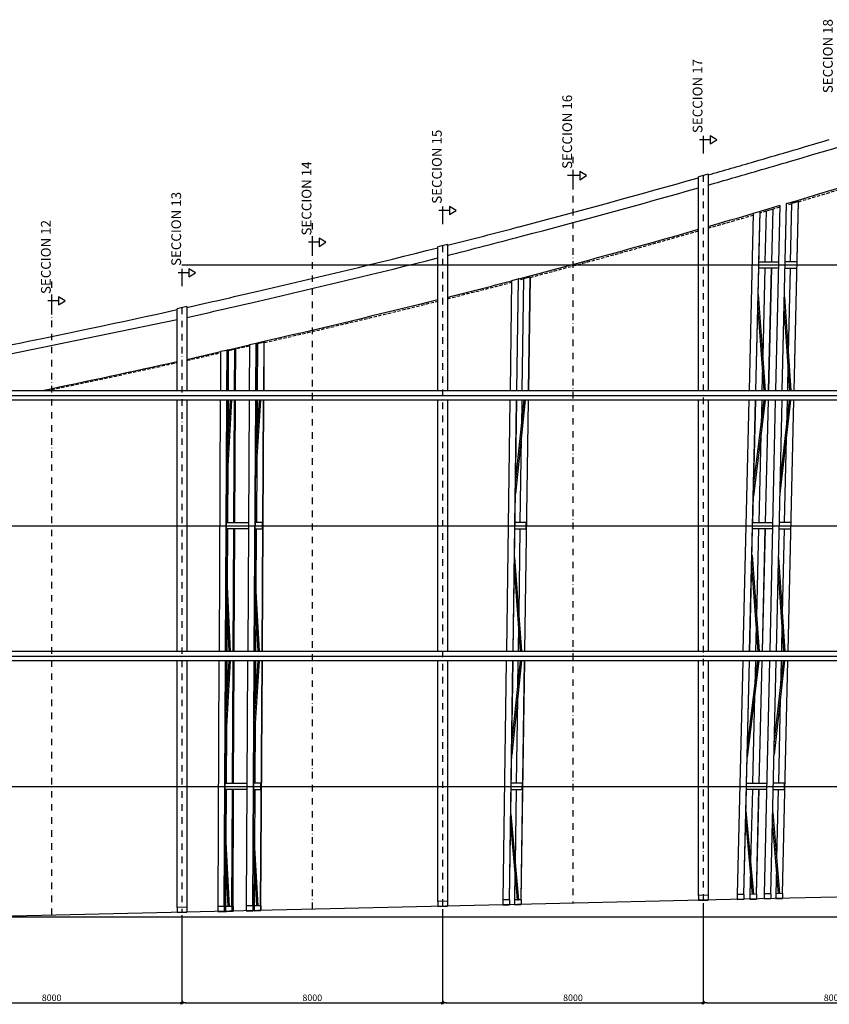
# Model space of a CAD drawing. Extents: x -10098 to 9161, y -1300 to 2661.
# Drawn here: x 1917 to 4402, y -1054 to 1968 of the extents above; entities that cross this region are included whole.
import ezdxf

# ---------------------------------------------------------------- set-up
doc = ezdxf.new("R2010")
doc.units = 0
doc.header["$MEASUREMENT"] = 0
doc.linetypes.add('EJES_METALICOS', pattern=[2, 1, -0.5, 0, -0.5])
doc.linetypes.add('TRAZOS', pattern=[0.75, 0.5, -0.25])
doc.layers.get('DEFPOINTS').update_dxf_attribs({"linetype": 'CONTINUOUS'})
for name, color, linetype in [('E-300X3000X8', 2, 'CONTINUOUS'), ('E-COTAS', 1, 'CONTINUOUS'), ('E-DETALLES', 5, 'CONTINUOUS'), ('E-EJES-METALICA', 1, 'EJES_METALICOS'), ('E-PERFILES', 3, 'CONTINUOUS'), ('E-TXT-PLANTA', 2, 'CONTINUOUS')]:
    doc.layers.add(name, color=color, linetype=linetype)
doc.styles.add('1-100', font='romans.shx', dxfattribs={"height": 20})
doc.styles.add('ROMANS', font='romans.shx')
doc.dimstyles.new('1-100MM', dxfattribs={"dimscale": 100, "dimtxt": 0.2, "dimasz": 0.1, "dimexe": 0.05, "dimexo": 0.1, "dimgap": 0.05, "dimtad": 1, "dimdec": 0, "dimlfac": 10, "dimzin": 0, "dimtxsty": '1-100', "dimblk1": 'TRAZO', "dimblk2": 'TRAZO', "dimsah": 1, "dimcen": 0, "dimdle": 0.15, "dimclrd": 256, "dimclre": 256, "dimclrt": 2, "dimazin": 3, "dimtfac": 1, "dimtdec": 0, "dimtmove": 0, "dimatfit": 3, "dimtolj": 1, "dimtzin": 0})

# ---------------------------------------------------------------- blocks, each defined once
blk = doc.blocks.new('TRAZO')
at = {"layer": 'E-COTAS', "linetype": 'CONTINUOUS'}
blk.add_line((-1.19, 0), (0.6, 0), dxfattribs=at)
at = {"layer": 'E-COTAS', "color": 4, "linetype": 'CONTINUOUS'}
blk.add_line((-0.4, -0.4), (0.4, 0.4), dxfattribs=at)
blk = doc.blocks.new('*D4')
at = {"layer": 'DEFPOINTS', "color": 0}
for p in [(96218.3, 4083.3), (95418.3, 4064.5), (96218.3, 3805)]:
    blk.add_point(p, dxfattribs=at)
at = {"layer": 'E-COTAS'}
for p, q in [((95418.3, 4054.5), (95418.3, 3800)), ((96218.3, 4073.3), (96218.3, 3800)), ((95428.3, 3805), (96208.3, 3805))]:
    blk.add_line(p, q, dxfattribs=at)
at = {"layer": 'E-COTAS', "xscale": 10, "yscale": 10, "zscale": 10, "rotation": 180}
blk.add_blockref('TRAZO', (95418.3, 3805), dxfattribs=at)
at = {"layer": 'E-COTAS', "xscale": 10, "yscale": 10, "zscale": 10}
blk.add_blockref('TRAZO', (96218.3, 3805), dxfattribs=at)
at = {"layer": 'E-COTAS', "color": 2, "insert": (95818.3, 3820), "char_height": 20, "attachment_point": 5, "style": '1-100'}
blk.add_mtext('\\A1;8000', dxfattribs=at)
blk = doc.blocks.new('*D5')
at = {"layer": 'DEFPOINTS', "color": 0}
for p in [(96218.3, 4083.3), (97018.3, 4101.8), (97018.3, 3805)]:
    blk.add_point(p, dxfattribs=at)
at = {"layer": 'E-COTAS'}
for p, q in [((97018.3, 4091.8), (97018.3, 3800)), ((96218.3, 4073.3), (96218.3, 3800)), ((96228.3, 3805), (97008.3, 3805))]:
    blk.add_line(p, q, dxfattribs=at)
at = {"layer": 'E-COTAS', "xscale": 10, "yscale": 10, "zscale": 10, "rotation": 180}
blk.add_blockref('TRAZO', (96218.3, 3805), dxfattribs=at)
at = {"layer": 'E-COTAS', "xscale": 10, "yscale": 10, "zscale": 10}
blk.add_blockref('TRAZO', (97018.3, 3805), dxfattribs=at)
at = {"layer": 'E-COTAS', "color": 2, "insert": (96618.3, 3820), "char_height": 20, "attachment_point": 5, "style": '1-100'}
blk.add_mtext('\\A1;8000', dxfattribs=at)
blk = doc.blocks.new('*D6')
at = {"layer": 'DEFPOINTS', "color": 0}
for p in [(97818.3, 4120.5), (97018.3, 4101.8), (97818.3, 3805)]:
    blk.add_point(p, dxfattribs=at)
at = {"layer": 'E-COTAS'}
for p, q in [((97818.3, 4110.5), (97818.3, 3800)), ((97018.3, 4091.8), (97018.3, 3800)), ((97028.3, 3805), (97808.3, 3805))]:
    blk.add_line(p, q, dxfattribs=at)
at = {"layer": 'E-COTAS', "xscale": 10, "yscale": 10, "zscale": 10, "rotation": 180}
blk.add_blockref('TRAZO', (97018.3, 3805), dxfattribs=at)
at = {"layer": 'E-COTAS', "xscale": 10, "yscale": 10, "zscale": 10}
blk.add_blockref('TRAZO', (97818.3, 3805), dxfattribs=at)
at = {"layer": 'E-COTAS', "color": 2, "insert": (97418.3, 3820), "char_height": 20, "attachment_point": 5, "style": '1-100'}
blk.add_mtext('\\A1;8000', dxfattribs=at)
blk = doc.blocks.new('*D10')
at = {"layer": 'DEFPOINTS', "color": 0}
for p in [(97818.3, 4120.5), (98618.3, 4139.1), (98618.3, 3805)]:
    blk.add_point(p, dxfattribs=at)
at = {"layer": 'E-COTAS'}
for p, q in [((97818.3, 4110.5), (97818.3, 3800)), ((98618.3, 4129.1), (98618.3, 3800)), ((97828.3, 3805), (98608.3, 3805))]:
    blk.add_line(p, q, dxfattribs=at)
at = {"layer": 'E-COTAS', "xscale": 10, "yscale": 10, "zscale": 10, "rotation": 180}
blk.add_blockref('TRAZO', (97818.3, 3805), dxfattribs=at)
at = {"layer": 'E-COTAS', "xscale": 10, "yscale": 10, "zscale": 10}
blk.add_blockref('TRAZO', (98618.3, 3805), dxfattribs=at)
at = {"layer": 'E-COTAS', "color": 2, "insert": (98218.3, 3820), "char_height": 20, "attachment_point": 5, "style": '1-100'}
blk.add_mtext('\\A1;8000', dxfattribs=at)
blk = doc.blocks.new('1')
at = {"layer": 'E-TXT-PLANTA', "color": 5}
for points in [[(20.8, 0), (-11.7, 0)], [(0, 12.4), (0, -41.5)]]:
    blk.add_lwpolyline(points, dxfattribs=at)
at = {"layer": 'E-TXT-PLANTA'}
blk.add_lwpolyline([(41.7, 0), (20.8, 12.5), (20.8, -12.5), (41.7, 0)], dxfattribs=at)

msp = doc.modelspace()

# ---------------------------------------------------------------- linework, layer by layer
at = {"layer": 'E-300X3000X8'}
for p, q in [((4030, 1494.09), (4000, 1485.54)), ((4000, 830), (4000, 1485.54)), ((4030, 1494.09), (4030, 830)), ((3230, 1278.01), (3200, 1270.42)), ((3200, 830), (3200, 1270.42)), ((3230, 1278.01), (3230, 830)), ((3230, 1274.95), (3230, 1278.01)), ((2430, 1087.32), (2400, 1080.62)), ((2400, 830), (2400, 1080.62)), ((2430, 1087.32), (2430, 830)), ((1630, 889.05), (2400, 1047.32)), ((1306.35, 830), (5110.66, 830)), ((5107.29, 800), (1138.53, 800)), ((2400, 30), (2400, 800)), ((2430, 800), (2430, 30)), ((3200, 30), (3200, 800)), ((3230, 800), (3230, 30)), ((4000, 30), (4000, 800)), ((4030, 800), (4030, 30)), ((5013.91, 0), (-2007.78, 0)), ((-2005.31, 30), (5017.41, 30)), ((2400, -756.83), (2400, 0)), ((2430, 0), (2430, -756.14)), ((3200, -738.19), (3200, 0)), ((3230, 0), (3230, -737.49)), ((4000, -719.59), (4000, 0)), ((4030, 0), (4030, -718.89)), ((4030, -718.89), (4000, -719.59)), ((4000, -719.59), (4000, -734.59)), ((4000, -719.59), (4000, -719.68)), ((4000, -719.59), (4000, -719.68)), ((4030, -718.89), (4030, -733.89)), ((4030, -718.98), (4030, -718.89)), ((4030, -718.98), (4030, -718.89)), ((3230, -737.49), (3200, -738.19)), ((3200, -738.19), (3200, -738.29)), ((3200, -738.19), (3200, -738.29)), ((3200, -738.19), (3200, -753.19)), ((3230, -752.5), (3200, -753.19)), ((3200, -753.29), (3230, -752.6)), ((3200, -753.19), (3200, -753.29)), ((3230, -737.49), (3230, -752.5)), ((3230, -752.6), (3230, -752.5)), ((4030, -733.89), (4000, -734.59)), ((4000, -734.68), (4030, -733.98)), ((4000, -734.59), (4000, -734.68)), ((4030, -733.98), (4030, -733.89)), ((2430, -756.14), (2400, -756.83)), ((2400, -756.83), (2400, -771.84)), ((2430, -771.14), (2400, -771.84)), ((2400, -771.94), (2430, -771.24)), ((2400, -771.84), (2400, -771.94)), ((2430, -756.24), (2430, -756.14)), ((2430, -756.24), (2430, -756.14)), ((2430, -756.14), (2430, -771.14)), ((2430, -771.24), (2430, -771.14))]:
    msp.add_line(p, q, dxfattribs=at)
for centre, radius, start, end in [((-2959.96, 26296.12), 25800.01, 286.302968, 287.504077), ((-3720.56, 28729.73), 28349.32, 286.184845, 286.397672), ((-4354.23, 30820.48), 30533.85, 285.937464, 286.233229), ((-3132.49, 26453.08), 25998.84, 284.682767, 285.922614), ((-2890.75, 25359.1), 24879.34, 284.241953, 284.782804), ((-3062.1, 26039.15), 25580.65, 282.903069, 284.169909), ((-2141.82, 21576.04), 21024.98, 282.86931, 283.174468), ((-2126.06, 21392.77), 20842.81, 282.626309, 282.93935)]:
    msp.add_arc(centre, radius, start, end, dxfattribs=at)
at = {"layer": 'E-DETALLES', "color": 251}
for p, q in [((2415, 1215), (9000.69, 1215)), ((467.94, 815), (9000.69, 815)), ((-1529.36, 415), (9000.69, 415)), ((-10097.59, 15), (9000.69, 15)), ((-10097.59, -385), (9000.69, -385)), ((-10097.59, -785), (9000.69, -785))]:
    msp.add_line(p, q, dxfattribs=at)
at = {"layer": 'E-DETALLES', "color": 3}
for p, q in [((5015.28, -711.02), (4185.42, -730.25)), ((4185.42, -730.25), (3400.46, -748.49))]:
    msp.add_line(p, q, dxfattribs=at)
msp.add_lwpolyline([(3400.46, -748.49), (1716.75, -787.72)], dxfattribs=at)
at = {"layer": 'E-EJES-METALICA', "ltscale": 20}
for p, q in [((3615, 1547.23), (3615, -742.63)), ((4015, 1489.81), (4015, -733.24)), ((2815, 1343.53), (2815, -761.26)), ((3215, 1274.21), (3215, -751.94)), ((2015, 1164.59), (2015, -779.96)), ((2415, 1083.97), (2415, -770.48)), ((1222.44, 815), (5108.98, 815)), ((-1998.97, 15), (5015.66, 15))]:
    msp.add_line(p, q, dxfattribs=at)
at = {"layer": 'E-PERFILES'}
for p, q in [((4274.05, 1562.29), (4275.26, 1562.64)), ((4172.06, 1532.48), (4173.08, 1532.78)), ((4249.55, 1397.36), (4189.26, 1379.6)), ((4270.45, 1403.55), (4269.24, 1403.19)), ((4168.31, 1373.44), (4167.28, 1373.14)), ((3429.06, 1326.87), (3448.04, 1331.83)), ((3448.04, 1331.83), (3449.75, 1332.28)), ((3427.39, 1326.42), (3429.06, 1326.87)), ((3428.49, 1167.01), (3426.82, 1166.56)), ((3449.18, 1172.45), (3447.47, 1172)), ((2643.29, 1133.64), (2643.42, 1133.67)), ((2534.34, 1108.44), (2534.35, 1108.45)), ((2642.61, 974.42), (2642.48, 974.39)), ((2646.53, 972.01), (2643.33, 971.26)), ((2667.72, 980.21), (2667.72, 976.99)), ((2533.52, 949.05), (2533.51, 949.05)), ((2557.31, 951.28), (2556.62, 951.12))]:
    msp.add_line(p, q, dxfattribs=at)
at = {"layer": 'E-PERFILES', "color": 1, "linetype": 'TRAZOS', "ltscale": 20}
for p, q in [((4249.43, 1392.08), (4229.45, 1386.2)), ((4286.06, 1402.91), (4270.47, 1398.29)), ((4208.09, 1379.92), (4189.54, 1374.47)), ((3463.19, 1171.48), (3447.79, 1167.44)), ((2622.14, 966.31), (2580.43, 956.62))]:
    msp.add_line(p, q, dxfattribs=at)
at = {"layer": 'E-PERFILES', "color": 7}
for p, q in [((4249.55, 1397.36), (4236.77, 830)), ((4257.42, 830), (4270.45, 1403.55)), ((4257.56, 830), (4270.58, 1402.89)), ((4270.45, 1403.55), (4269.24, 1403.19)), ((4270.58, 1402.89), (4270.45, 1403.55)), ((4286.07, 1403.62), (4281.99, 1225)), ((4304.75, 1409.16), (4286.07, 1403.62)), ((4293.61, 830), (4306.98, 1409.83)), ((4293.75, 830), (4307.11, 1409.16)), ((4306.98, 1409.83), (4304.75, 1409.16)), ((4307.11, 1409.16), (4306.98, 1409.83)), ((4168.31, 1373.44), (4155.51, 830)), ((4189.26, 1379.6), (4168.31, 1373.44)), ((4176.19, 830), (4189.26, 1379.6)), ((4185.98, 1225), (4189.65, 1379.02)), ((4189.65, 1379.02), (4189.26, 1379.6)), ((4208.11, 1380.62), (4204.38, 1225)), ((4229.07, 1386.78), (4208.11, 1380.62)), ((4225.15, 1225), (4229.07, 1386.78)), ((4225.55, 1225), (4229.45, 1386.2)), ((4229.45, 1386.2), (4229.07, 1386.78)), ((4185.58, 1225), (4245.67, 1225)), ((4300.14, 1225), (4266.54, 1225)), ((4176.59, 830), (4185.51, 1205)), ((4245.22, 1205), (4185.11, 1205)), ((4203.9, 1205), (4197.45, 936.09)), ((4215.59, 830), (4224.67, 1205)), ((4215.99, 830), (4225.06, 1205)), ((4266.08, 1205), (4299.67, 1205)), ((4281.53, 1205), (4275.61, 945.9)), ((3426.82, 1166.56), (3422.1, 830)), ((3445.89, 1171.58), (3426.82, 1166.56)), ((3442.59, 830), (3447.47, 1172)), ((3442.98, 830), (3447.85, 1171.48)), ((3447.47, 1172), (3445.89, 1171.58)), ((3447.77, 1171.58), (3447.47, 1172)), ((3447.85, 1171.48), (3447.77, 1171.58)), ((3463.2, 1172.11), (3458.27, 830)), ((3483.88, 1177.58), (3463.2, 1172.11)), ((3478.81, 830), (3483.88, 1177.58)), ((3479.19, 830), (3484.26, 1177.06)), ((3484.26, 1177.06), (3483.88, 1177.58)), ((4183.58, 1124.03), (4205.29, 830)), ((4202.28, 830), (4182.85, 1093.21)), ((4264.08, 1116.78), (4283.43, 830)), ((4280.42, 830), (4263.32, 1083.45)), ((2622.16, 969.64), (2621.36, 830)), ((2642.48, 974.39), (2622.16, 969.64)), ((2641.63, 830), (2642.48, 974.39)), ((2643.35, 974.04), (2642.48, 974.39)), ((2642.5, 830), (2643.35, 974.04)), ((2646.54, 972.58), (2645.7, 830)), ((2665.37, 976.99), (2646.54, 972.58)), ((2666.86, 977.33), (2665.37, 976.99)), ((2665.97, 830), (2666.86, 977.33)), ((2666.83, 830), (2667.72, 976.99)), ((2667.72, 976.99), (2666.86, 977.33)), ((2533.52, 949.05), (2532.92, 830)), ((2546.37, 952.03), (2533.52, 949.05)), ((2553.43, 953.66), (2546.37, 952.03)), ((2552.8, 830), (2553.43, 953.66)), ((2556.63, 953.85), (2553.43, 953.66)), ((2556, 830), (2556.63, 953.85)), ((2557.32, 951.83), (2556.7, 830)), ((2558.16, 952.03), (2557.32, 951.83)), ((2577.23, 956.43), (2558.16, 952.03)), ((2576.59, 830), (2577.23, 956.43)), ((2580.43, 956.63), (2577.23, 956.43)), ((2579.78, 830), (2580.43, 956.63)), ((4274.85, 912.62), (4272.96, 830)), ((4196.72, 905.33), (4194.91, 830)), ((2532.76, 800), (2528.84, 30)), ((2548.74, 30), (2552.65, 800)), ((2553.95, 425), (2555.85, 800)), ((2567.22, 800), (2554.73, 579.13)), ((2555.03, 637.52), (2564.21, 800)), ((2556.54, 800), (2555.79, 650.92)), ((2574.53, 425), (2576.43, 800)), ((2577.73, 425), (2579.63, 800)), ((2621.19, 800), (2616.79, 30)), ((2636.92, 30), (2641.46, 800)), ((2637.78, 30), (2642.32, 800)), ((2656.28, 800), (2640.92, 561.72)), ((2641.22, 613.04), (2653.27, 800)), ((2645.52, 800), (2644.74, 667.67)), ((2661.11, 30), (2665.79, 800)), ((2661.98, 30), (2666.65, 800)), ((3421.68, 800), (3410.88, 30)), ((3431.19, 30), (3442.17, 800)), ((3431.58, 30), (3442.55, 800)), ((3468.28, 800), (3438.45, 512.24)), ((3438.93, 545.98), (3465.26, 800)), ((3457.84, 800), (3456.65, 716.88)), ((3467.13, 30), (3478.37, 800)), ((3467.51, 30), (3478.76, 800)), ((4154.81, 800), (4136.67, 30)), ((4157.16, 30), (4175.48, 800)), ((4166.96, 425), (4175.87, 800)), ((4204.58, 800), (4168.86, 505.16)), ((4169.6, 536.19), (4201.56, 800)), ((4194.19, 800), (4192.38, 724.18)), ((4205.79, 425), (4214.87, 800)), ((4206.19, 425), (4215.26, 800)), ((4236.1, 800), (4218.76, 30)), ((4239.24, 30), (4256.74, 800)), ((4239.39, 30), (4256.88, 800)), ((4282.76, 800), (4250.35, 512.46)), ((4251.11, 546.01), (4279.74, 800)), ((4272.27, 800), (4270.37, 716.91)), ((4275.15, 30), (4292.91, 800)), ((4275.3, 30), (4293.06, 800)), ((3456.16, 683.09), (3452.45, 425)), ((4191.63, 693.09), (4185.21, 425)), ((4269.6, 683.31), (4263.7, 425)), ((2644.44, 616.36), (2643.31, 425)), ((2555.49, 592.52), (2554.64, 425)), ((2551.18, 425), (2551.08, 405)), ((2551.18, 425), (2619.05, 425)), ((2660.99, 425), (2640.11, 425)), ((2660.99, 425), (2660.86, 405)), ((3470.29, 425), (3437.21, 425)), ((3470.29, 425), (3470, 405)), ((4166.56, 425), (4227.65, 425)), ((4281.7, 425), (4248.36, 425)), ((2618.93, 405), (2551.08, 405)), ((2551.94, 30), (2553.85, 405)), ((2554.53, 405), (2553.68, 237.56)), ((2572.53, 30), (2574.43, 405)), ((2575.73, 30), (2577.63, 405)), ((2639.99, 405), (2660.86, 405)), ((2643.19, 405), (2642.06, 213.02)), ((3436.92, 405), (3470, 405)), ((3452.16, 405), (3448.43, 146.22)), ((4157.56, 30), (4166.48, 405)), ((4227.2, 405), (4166.08, 405)), ((4184.73, 405), (4178.28, 136.17)), ((4196.23, 30), (4205.31, 405)), ((4196.63, 30), (4205.7, 405)), ((4247.91, 405), (4281.24, 405)), ((4263.24, 405), (4257.32, 146.01)), ((3435.67, 317.18), (3457.11, 30)), ((4164.56, 324.21), (4186.03, 30)), ((4245.91, 316.93), (4265.07, 30)), ((3454.1, 30), (3435.19, 283.35)), ((4183.03, 30), (4163.82, 293.13)), ((4262.06, 30), (4245.14, 283.34)), ((2553.06, 250.84), (2563.31, 30)), ((2639.18, 267.82), (2651.67, 30)), ((2648.67, 30), (2638.88, 216.39)), ((2560.31, 30), (2552.77, 192.48)), ((2553.38, 179.21), (2552.62, 30)), ((2641.76, 161.58), (2640.99, 30)), ((3447.95, 112.44), (3446.76, 30)), ((4177.54, 105.14), (4175.74, 30)), ((4256.55, 112.47), (4254.67, 30)), ((2528.68, 0), (2524.84, -754.03)), ((2544.77, -753.57), (2548.59, 0)), ((2549.89, -375), (2551.79, 0)), ((2563.16, 0), (2550.67, -220.73)), ((2550.97, -162.37), (2560.15, 0)), ((2552.47, 0), (2551.71, -149.22)), ((2570.48, -375), (2572.38, 0)), ((2573.68, -375), (2575.58, 0)), ((2616.62, 0), (2612.32, -751.99)), ((2632.31, -751.53), (2636.74, 0)), ((2633.18, -751.58), (2637.61, 0)), ((2651.5, 0), (2636.2, -238.61)), ((2636.5, -186.99), (2648.5, 0)), ((2640.81, 0), (2640.03, -132)), ((2656.37, -751.31), (2660.93, 0)), ((2657.24, -751.36), (2661.8, 0)), ((3410.46, 0), (3400.17, -733.63)), ((3420.32, -733.16), (3430.76, 0)), ((3420.7, -733.21), (3431.15, 0)), ((3456.69, 0), (3427.04, -288.01)), ((3427.53, -254), (3453.67, 0)), ((3446.33, 0), (3445.14, -82.95)), ((3455.99, -732.75), (3466.69, 0)), ((3456.37, -732.81), (3467.07, 0)), ((4135.97, 0), (4119.08, -716.91)), ((4139.41, -716.44), (4156.45, 0)), ((4147.93, -375), (4156.85, 0)), ((4185.33, 0), (4149.83, -295.03)), ((4150.58, -263.73), (4182.31, 0)), ((4175.02, 0), (4173.21, -75.63)), ((4186.43, -375), (4195.51, 0)), ((4186.83, -375), (4195.9, 0)), ((4218.09, 0), (4201.99, -714.99)), ((4222.33, -714.51), (4238.56, 0)), ((4222.47, -714.57), (4238.71, 0)), ((4264.4, 0), (4232.17, -287.69)), ((4232.94, -253.88), (4261.38, 0)), ((4253.98, 0), (4252.09, -82.94)), ((4257.99, -714.08), (4274.46, 0)), ((4258.13, -714.14), (4274.61, 0)), ((3444.65, -117.01), (3440.93, -375)), ((4172.46, -106.99), (4166.03, -375)), ((4251.31, -116.8), (4245.41, -375)), ((2551.41, -207.59), (2550.56, -375)), ((2639.73, -183.62), (2638.6, -375)), ((2547.12, -375), (2547.02, -395)), ((2547.12, -375), (2614.48, -375)), ((2656.15, -375), (2635.4, -375)), ((2656.15, -375), (2656.03, -395)), ((3458.64, -375), (3425.8, -375)), ((3458.64, -375), (3458.35, -395)), ((4147.53, -375), (4209.66, -375)), ((4263.27, -375), (4230.19, -375)), ((4263.27, -375), (4262.81, -395)), ((2614.36, -395), (2547.02, -395)), ((2547.97, -753.56), (2549.79, -395)), ((2550.46, -395), (2549.68, -548.41)), ((2568.57, -753.36), (2570.38, -395)), ((2571.76, -753.36), (2573.58, -395)), ((2635.28, -395), (2656.03, -395)), ((2638.48, -395), (2637.45, -570.09)), ((3425.52, -395), (3458.35, -395)), ((3440.65, -395), (3437.43, -618.69)), ((4139.81, -716.49), (4147.45, -395)), ((4209.21, -395), (4147.06, -395)), ((4165.55, -395), (4160.26, -615.72)), ((4178.18, -715.94), (4185.95, -395)), ((4178.58, -715.99), (4186.34, -395)), ((4229.73, -395), (4262.81, -395)), ((4244.95, -395), (4240.12, -606.31)), ((3424.45, -469.83), (3447.38, -732.84)), ((4145.91, -459.95), (4169.51, -716.04)), ((4228.13, -465.56), (4249.31, -714.19)), ((3444.39, -733.12), (3424.03, -499.53)), ((4166.52, -716.31), (4145.29, -485.94)), ((4246.32, -714.45), (4227.5, -493.46)), ((2549.07, -536.39), (2560.1, -753.52)), ((2634.55, -519.54), (2647.87, -751.46)), ((2644.88, -751.63), (2634.27, -566.96)), ((2549.41, -602.16), (2548.63, -753.83)), ((2557.1, -753.67), (2548.8, -590.16)), ((2637.17, -617.51), (2636.38, -751.78)), ((4239.48, -634.17), (4237.65, -714.56)), ((3437, -648.35), (3435.78, -733.22)), ((4159.64, -641.67), (4157.85, -716.41)), ((4119.08, -716.91), (4118.73, -731.92)), ((4139.41, -716.44), (4119.08, -716.91)), ((4139.41, -716.44), (4139.05, -731.45)), ((4139.81, -716.49), (4139.41, -716.44)), ((4139.81, -716.49), (4139.41, -716.44)), ((4139.81, -716.49), (4139.45, -731.5)), ((4157.85, -716.41), (4157.49, -731.42)), ((4178.18, -715.94), (4157.85, -716.41)), ((4178.18, -715.94), (4177.82, -730.95)), ((4178.58, -715.99), (4178.18, -715.94)), ((4178.58, -715.99), (4178.18, -715.94)), ((4178.58, -715.99), (4178.22, -731)), ((4201.99, -714.99), (4201.65, -729.99)), ((4222.33, -714.51), (4201.99, -714.99)), ((4222.33, -714.51), (4221.99, -729.52)), ((4222.47, -714.57), (4222.13, -729.58)), ((4222.47, -714.57), (4222.33, -714.51)), ((4222.47, -714.57), (4222.33, -714.51)), ((4237.65, -714.56), (4237.3, -729.56)), ((4257.99, -714.08), (4237.65, -714.56)), ((4257.99, -714.08), (4257.64, -729.09)), ((4258.13, -714.14), (4257.79, -729.15)), ((4258.13, -714.14), (4257.99, -714.08)), ((4258.13, -714.14), (4257.99, -714.08)), ((2524.84, -754.03), (2524.76, -769.04)), ((2544.77, -753.57), (2524.84, -754.03)), ((2544.77, -753.57), (2544.69, -768.57)), ((2547.97, -753.56), (2544.77, -753.57)), ((2547.97, -753.56), (2547.89, -768.57)), ((2548.63, -753.83), (2548.56, -768.83)), ((2568.57, -753.36), (2548.63, -753.83)), ((2568.57, -753.36), (2568.49, -768.37)), ((2571.76, -753.36), (2568.57, -753.36)), ((2571.76, -753.36), (2568.57, -753.36)), ((2571.76, -753.36), (2571.69, -768.36)), ((2612.32, -751.99), (2612.23, -767)), ((2632.31, -751.53), (2612.32, -751.99)), ((2632.31, -751.53), (2632.23, -766.53)), ((2633.18, -751.58), (2632.31, -751.53)), ((2633.18, -751.58), (2632.31, -751.53)), ((2633.18, -751.58), (2633.09, -766.58)), ((2636.38, -751.78), (2636.29, -766.78)), ((2656.37, -751.31), (2636.38, -751.78)), ((2656.37, -751.31), (2656.28, -766.32)), ((2657.24, -751.36), (2656.37, -751.31)), ((2657.24, -751.36), (2656.37, -751.31)), ((2657.24, -751.36), (2657.15, -766.37)), ((3400.17, -733.63), (3399.96, -748.63)), ((3420.1, -748.17), (3399.96, -748.63)), ((3399.96, -748.63), (3400.34, -748.69)), ((3420.32, -733.16), (3400.17, -733.63)), ((3400.34, -748.69), (3420.49, -748.22)), ((3420.32, -733.16), (3420.1, -748.17)), ((3420.49, -748.22), (3420.1, -748.17)), ((3420.7, -733.21), (3420.32, -733.16)), ((3420.7, -733.21), (3420.32, -733.16)), ((3420.7, -733.21), (3420.49, -748.22)), ((3435.78, -733.22), (3435.56, -748.23)), ((3455.77, -747.76), (3435.56, -748.23)), ((3435.56, -748.23), (3435.94, -748.29)), ((3444.38, -733.02), (3435.78, -733.22)), ((3435.94, -748.29), (3456.15, -747.82)), ((3447.31, -732.99), (3447.38, -732.86)), ((3455.99, -732.75), (3447.34, -732.95)), ((3455.99, -732.75), (3455.77, -747.76)), ((3456.15, -747.82), (3455.77, -747.76)), ((3456.37, -732.81), (3455.99, -732.75)), ((3456.37, -732.81), (3455.99, -732.75)), ((3456.37, -732.81), (3456.15, -747.82)), ((4139.05, -731.45), (4118.73, -731.92)), ((4118.73, -731.92), (4119.12, -731.97)), ((4119.12, -731.97), (4139.45, -731.5)), ((4139.45, -731.5), (4139.05, -731.45)), ((4177.82, -730.95), (4157.49, -731.42)), ((4157.49, -731.42), (4157.89, -731.47)), ((4157.89, -731.47), (4178.22, -731)), ((4178.22, -731), (4177.82, -730.95)), ((4221.99, -729.52), (4201.65, -729.99)), ((4201.65, -729.99), (4201.79, -730.05)), ((4201.79, -730.05), (4222.13, -729.58)), ((4222.13, -729.58), (4221.99, -729.52)), ((4257.64, -729.09), (4237.3, -729.56)), ((4237.3, -729.56), (4237.44, -729.62)), ((4237.44, -729.62), (4257.79, -729.15)), ((4257.79, -729.15), (4257.64, -729.09)), ((2544.69, -768.57), (2524.76, -769.04)), ((2524.76, -769.04), (2527.96, -769.03)), ((2527.96, -769.03), (2547.89, -768.57)), ((2547.89, -768.57), (2544.69, -768.57)), ((2568.49, -768.37), (2548.56, -768.83)), ((2548.56, -768.83), (2551.76, -768.83)), ((2551.76, -768.83), (2571.69, -768.36)), ((2571.69, -768.36), (2568.49, -768.37)), ((2632.23, -766.53), (2612.23, -767)), ((2612.23, -767), (2613.1, -767.05)), ((2613.1, -767.05), (2633.09, -766.58)), ((2633.09, -766.58), (2632.23, -766.53)), ((2656.28, -766.32), (2636.29, -766.78)), ((2636.29, -766.78), (2637.15, -766.83)), ((2637.15, -766.83), (2657.15, -766.37)), ((2657.15, -766.37), (2656.28, -766.32))]:
    msp.add_line(p, q, dxfattribs=at)
at = {"layer": 'E-PERFILES'}
for points in [[(3200, 1108.13), (3172.01, 1101.1), (3144.01, 1094.1), (3114.12, 1086.66), (3084.22, 1079.26), (3054.55, 1071.96), (3024.87, 1064.69), (2995.18, 1057.46), (2965.48, 1050.26), (2935.35, 1043), (2905.21, 1035.77), (2875.06, 1028.58), (2844.91, 1021.42), (2814.74, 1014.31), (2784.57, 1007.23), (2754.38, 1000.19), (2724.19, 993.19), (2688.91, 985.06), (2653.61, 976.99), (2642.61, 974.42)], [(1750.8, 942.97), (1780.65, 948.74), (1797.65, 952.05), (1814.65, 955.38), (1831.65, 958.72), (1865.64, 965.44), (1899.61, 972.22), (1921.23, 976.56), (1942.84, 980.93), (1964.44, 985.31), (1986.04, 989.72), (2025.25, 997.77), (2064.45, 1005.89), (2091.94, 1011.62), (2131.01, 1019.82), (2167.17, 1027.47), (2203.32, 1035.16), (2239.47, 1042.91), (2275.6, 1050.72), (2302.81, 1056.63), (2338.43, 1064.43), (2374.04, 1072.28), (2400, 1078.05)]]:
    msp.add_lwpolyline(points, dxfattribs=at)
at = {"layer": 'E-PERFILES', "color": 7}
msp.add_lwpolyline([(3444.39, -733.12), (3444.39, -733.13), (3444.39, -733.13), (3444.39, -733.14), (3444.4, -733.15), (3444.4, -733.16), (3444.4, -733.16), (3444.41, -733.17), (3444.41, -733.18), (3444.42, -733.18), (3444.42, -733.19), (3444.43, -733.2), (3444.44, -733.2), (3444.45, -733.21), (3444.46, -733.22), (3444.46, -733.22), (3444.47, -733.23), (3444.48, -733.24), (3444.5, -733.24), (3444.51, -733.25), (3444.52, -733.25), (3444.53, -733.26), (3444.55, -733.27), (3444.56, -733.27), (3444.57, -733.28), (3444.59, -733.28), (3444.6, -733.29), (3444.62, -733.29), (3444.64, -733.3), (3444.65, -733.3), (3444.67, -733.31), (3444.69, -733.31), (3444.71, -733.32), (3444.72, -733.32), (3444.74, -733.33), (3444.75, -733.33), (3444.76, -733.33), (3444.77, -733.33), (3444.78, -733.33), (3444.79, -733.34), (3444.8, -733.34), (3444.81, -733.34), (3444.82, -733.34), (3444.83, -733.34), (3444.85, -733.35), (3444.86, -733.35), (3444.87, -733.35), (3444.88, -733.35), (3444.89, -733.35), (3444.9, -733.35), (3444.91, -733.35), (3444.92, -733.36), (3444.93, -733.36), (3444.94, -733.36), (3444.95, -733.36), (3444.97, -733.36), (3444.98, -733.36), (3444.99, -733.36), (3445, -733.37), (3445.01, -733.37), (3445.02, -733.37), (3445.04, -733.37), (3445.05, -733.37), (3445.06, -733.37), (3445.07, -733.37), (3445.08, -733.37), (3445.09, -733.37), (3445.11, -733.38), (3445.12, -733.38), (3445.13, -733.38), (3445.14, -733.38), (3445.15, -733.38), (3445.17, -733.38), (3445.18, -733.38), (3445.19, -733.38), (3445.2, -733.38), (3445.22, -733.38), (3445.23, -733.38), (3445.24, -733.38), (3445.25, -733.38), (3445.26, -733.38), (3445.28, -733.38), (3445.29, -733.38), (3445.3, -733.38), (3445.31, -733.38), (3445.33, -733.39), (3445.34, -733.39), (3445.35, -733.39), (3445.36, -733.39), (3445.38, -733.39), (3445.39, -733.39), (3445.4, -733.39), (3445.41, -733.39), (3445.42, -733.39), (3445.44, -733.39), (3445.46, -733.39), (3445.47, -733.39), (3445.49, -733.39), (3445.5, -733.39), (3445.52, -733.39), (3445.54, -733.38), (3445.55, -733.38), (3445.57, -733.38), (3445.59, -733.38), (3445.6, -733.38), (3445.62, -733.38), (3445.64, -733.38), (3445.66, -733.38), (3445.67, -733.38), (3445.69, -733.38), (3445.71, -733.38), (3445.73, -733.38), (3445.74, -733.38), (3445.76, -733.38), (3445.78, -733.37), (3445.8, -733.37), (3445.82, -733.37), (3445.83, -733.37), (3445.85, -733.37), (3445.87, -733.37), (3445.89, -733.37), (3445.91, -733.36), (3445.93, -733.36), (3445.94, -733.36), (3445.96, -733.36), (3445.98, -733.36), (3446, -733.36), (3446.02, -733.35), (3446.04, -733.35), (3446.05, -733.35), (3446.07, -733.35), (3446.09, -733.35), (3446.11, -733.34), (3446.13, -733.34), (3446.15, -733.34), (3446.17, -733.34), (3446.19, -733.33), (3446.2, -733.33), (3446.22, -733.33), (3446.24, -733.33), (3446.26, -733.32), (3446.28, -733.32), (3446.3, -733.32), (3446.31, -733.32), (3446.33, -733.31), (3446.35, -733.31), (3446.37, -733.31), (3446.39, -733.3), (3446.41, -733.3), (3446.42, -733.3), (3446.44, -733.29), (3446.46, -733.29), (3446.48, -733.29), (3446.49, -733.28), (3446.51, -733.28), (3446.53, -733.28), (3446.55, -733.27), (3446.56, -733.27), (3446.58, -733.27), (3446.6, -733.26), (3446.62, -733.26), (3446.63, -733.25), (3446.65, -733.25), (3446.67, -733.25), (3446.68, -733.24), (3446.7, -733.24), (3446.71, -733.23), (3446.73, -733.23), (3446.75, -733.23), (3446.76, -733.22), (3446.78, -733.22), (3446.79, -733.21), (3446.81, -733.21), (3446.82, -733.21), (3446.84, -733.2), (3446.85, -733.2), (3446.87, -733.19), (3446.88, -733.19), (3446.89, -733.18), (3446.91, -733.18), (3446.92, -733.18), (3446.94, -733.17), (3446.95, -733.17), (3446.96, -733.16), (3446.98, -733.16), (3446.99, -733.15), (3447, -733.15), (3447.01, -733.14), (3447.02, -733.14), (3447.04, -733.13), (3447.05, -733.13), (3447.06, -733.13), (3447.07, -733.12), (3447.08, -733.12), (3447.09, -733.11), (3447.1, -733.11), (3447.11, -733.1), (3447.12, -733.1), (3447.13, -733.09), (3447.14, -733.09), (3447.15, -733.08), (3447.16, -733.08), (3447.17, -733.07), (3447.19, -733.06), (3447.21, -733.06), (3447.22, -733.05), (3447.24, -733.04), (3447.25, -733.03), (3447.26, -733.02), (3447.28, -733.01), (3447.29, -733), (3447.3, -732.99), (3447.31, -732.99)], dxfattribs=at)
at = {"layer": 'E-PERFILES'}
for centre, radius, start, end in [((-2959.53, 26294.66), 25768.49, 286.305625, 286.598943), ((-3720.56, 28729.73), 28319.32, 286.184845, 286.397672), ((-2846.65, 25491.81), 25117.67, 286.460249, 287.72405), ((-4313.63, 30679.11), 30356.76, 285.95322, 286.232275), ((-3132.49, 26453.08), 25968.84, 284.682767, 285.941498), ((-4100.62, 29536.94), 29352.3, 286.081304, 286.360394), ((-2467.15, 23704.99), 23141.87, 284.25181, 284.756606), ((-3320.24, 26758.27), 26466.19, 284.819588, 286.0567), ((-3062.1, 26039.15), 25550.65, 282.903069, 284.186894), ((-2149.54, 22343.99), 21899.3, 284.220191, 284.752037), ((-2141.82, 21576.04), 20994.98, 282.86931, 283.174468), ((-2126.06, 21392.77), 20812.81, 282.64481, 282.93935), ((-2205.2, 21589.36), 21177.28, 282.9855, 283.176401), ((-2133.04, 21144.38), 20727.47, 282.717523, 283.011023), ((-2920.97, 24724.48), 24393.22, 281.606084, 282.59941)]:
    msp.add_arc(centre, radius, start, end, dxfattribs=at)
at = {"layer": 'E-PERFILES', "color": 1, "linetype": 'TRAZOS', "ltscale": 20}
for centre, radius, start, end in [((-2723.58, 25152.29), 24762.2, 286.494809, 287.68799), ((-4049.77, 29422.03), 29232.72, 286.045155, 286.327182), ((-3268.4, 26635.23), 26338.51, 284.85535, 286.019279), ((-2153.65, 22521.57), 22076.58, 284.114632, 284.641777), ((-2920.75, 25582.9), 25232.56, 282.795909, 284.03849), ((-2116.26, 21133.57), 20716.34, 282.676896, 282.970492), ((-2942.89, 24894.42), 24566.95, 281.608764, 282.561227)]:
    msp.add_arc(centre, radius, start, end, dxfattribs=at)
at = {"layer": 'E-TXT-PLANTA', "color": 5}
msp.add_line((3637.74, 1489.11), (3598.75, 1489.11), dxfattribs=at)

# ---------------------------------------------------------------- block references
at = {"layer": 'E-TXT-PLANTA', "color": 4}
for p in [(4015, 1598.96), (3615, 1489.11), (3215, 1382.13), (2815, 1284.72), (2415, 1191.17), (2015, 1105.05)]:
    msp.add_blockref('1', p, dxfattribs=at)

# ---------------------------------------------------------------- texts
at = {"layer": 'E-TXT-PLANTA', "color": 4, "style": 'ROMANS'}
for s, p in [('SECCION 18', (4412.34, 1742.35)), ('SECCION 17', (4012.34, 1619.72)), ('SECCION 16', (3612.34, 1509.88)), ('SECCION 15', (3212.34, 1402.89)), ('SECCION 14', (2812.34, 1305.48)), ('SECCION 13', (2412.34, 1211.93)), ('SECCION 12', (2012.34, 1125.81))]:
    msp.add_text(s, height=30, rotation=90, dxfattribs=at).set_placement(p)

# ---------------------------------------------------------------- dimensions: what is measured, and where the dimension line sits
at = {"layer": 'E-COTAS'}
for base, p1, p2, picture, middle in [((4815, -1048.77), (4015, -733.24), (4815, -714.68), '*D10', (4415, -1033.77)), ((3215, -1048.77), (2415, -770.48), (3215, -751.94), '*D5', (2815, -1033.77)), ((4015, -1048.77), (3215, -751.94), (4015, -733.24), '*D6', (3615, -1033.77)), ((2415, -1048.77), (1615, -789.23), (2415, -770.48), '*D4', (2015, -1033.77))]:
    dim = msp.add_linear_dim(base=base, p1=p1, p2=p2, dimstyle='1-100MM', override={"dimtmove": 1}, dxfattribs=at)
    dim.commit()
    dim.dimension.update_dxf_attribs({"geometry": picture, "text_midpoint": middle, "insert": (-93803.28, -4853.76)})

doc.saveas('drawing.dxf')
